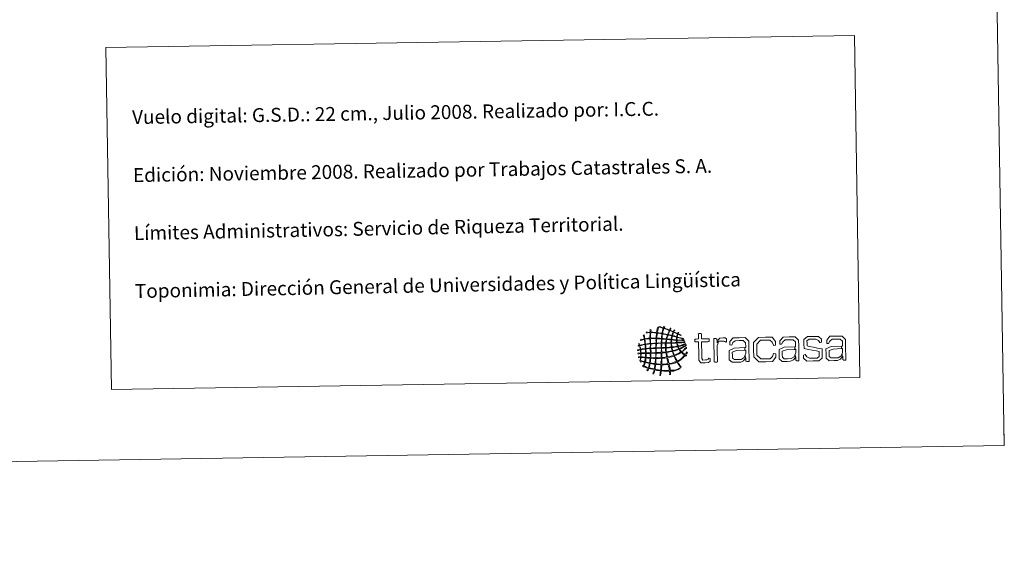
# Model space of a CAD drawing. Units: metres. Extents: x 610389 to 614892, y 4703467 to 4706509.
# Drawn here: x 614256 to 614892, y 4703467 to 4703814 of the extents above; entities that cross this region are included whole.
import ezdxf
from ezdxf.enums import TextEntityAlignment as Align

# ---------------------------------------------------------------- set-up
doc = ezdxf.new("R2010")
doc.units = ezdxf.units.M
doc.header["$MEASUREMENT"] = 0
doc.layers.add('Level 63', color=7, linetype='Continuous', lineweight=0)
doc.styles.add('Arial', font='ARIAL.TTF', dxfattribs={"height": 0.2})

# ---------------------------------------------------------------- blocks, each defined once
blk = doc.blocks.new('*U150')
at = {"layer": 'Level 63', "color": 1, "linetype": 'Continuous', "lineweight": 0}
for points in [[(614683.05, 4703609.99), (614682.41, 4703610.31), (614681.8, 4703610.66), (614681.07, 4703610.87), (614680.81, 4703610.42), (614680.73, 4703609.78), (614680.57, 4703609.22), (614681.48, 4703608.83), (614682.69, 4703608.58), (614683.73, 4703608.3), (614684.05, 4703608.22), (614684.55, 4703608.19), (614684.59, 4703607.79), (614683.28, 4703608.11), (614681.85, 4703608.67), (614680.57, 4703608.83), (614680.39, 4703608.46), (614680.41, 4703607.87), (614680.41, 4703607.32), (614681.57, 4703607.03), (614683.21, 4703607.34), (614684.41, 4703607.19), (614684.65, 4703607.17), (614685, 4703607.21), (614685.07, 4703606.88), (614683.45, 4703606.83), (614682.07, 4703607.04), (614680.42, 4703606.99), (614680.4, 4703606.46), (614680.48, 4703606.16), (614680.44, 4703605.75), (614680.73, 4703605.48), (614681.07, 4703605.68), (614681.42, 4703605.7), (614682.43, 4703605.76), (614683.54, 4703605.77), (614684.5, 4703605.88), (614684.85, 4703605.93), (614685.26, 4703606.22), (614685.55, 4703605.9), (614685.48, 4703605.61), (614685.05, 4703605.6), (614684.83, 4703605.56), (614683.57, 4703605.33), (614681.85, 4703605.42), (614680.58, 4703605.22), (614680.59, 4703604.49), (614680.89, 4703604.05), (614680.99, 4703603.39), (614682.67, 4703603.58), (614684.63, 4703604.41), (614685.96, 4703604.92), (614686.09, 4703604.46), (614685.41, 4703604.32), (614685.11, 4703604.19), (614684.03, 4703603.72), (614682.57, 4703603.28), (614681.26, 4703603.01), (614681.35, 4703602.43), (614681.6, 4703602.02), (614681.87, 4703601.65), (614683.54, 4703602.23), (614684.83, 4703603.16), (614686.23, 4703604), (614686.24, 4703603.57), (614685.75, 4703603.26), (614685.46, 4703603.08), (614685.29, 4703602.97), (614685.05, 4703602.91), (614684.87, 4703602.81), (614684.08, 4703602.33), (614683.06, 4703601.75), (614682.15, 4703601.32), (614682.34, 4703600.65), (614682.8, 4703600.26), (614683.22, 4703599.83), (614684.58, 4703600.49), (614685.4, 4703601.68), (614686.51, 4703602.57), (614686.56, 4703601.73), (614685.72, 4703601.26), (614685.24, 4703600.85), (614684.69, 4703600.37), (614684.19, 4703599.86), (614683.62, 4703599.44), (614684.08, 4703598.78), (614684.78, 4703598.39), (614685.48, 4703597.97), (614686.01, 4703598.3), (614686.26, 4703598.92), (614686.57, 4703599.48), (614687.1, 4703598.92), (614686.24, 4703598.22), (614686.13, 4703597.64), (614686.26, 4703597.44), (614686.6, 4703597.46), (614686.47, 4703596.99), (614686.21, 4703596.8), (614686.07, 4703597.22), (614685.75, 4703597.18), (614685.05, 4703596.55), (614684.53, 4703595.75), (614683.82, 4703595.12), (614682.93, 4703594.33), (614681.83, 4703593.81), (614680.83, 4703593.1), (614681.25, 4703592.14), (614681.91, 4703591.31), (614682.51, 4703590.44), (614682.66, 4703590.21), (614683.09, 4703589.86), (614682.79, 4703589.52), (614682.39, 4703589.62), (614682.31, 4703590.07), (614682.12, 4703590.37), (614681.57, 4703591.17), (614680.95, 4703592.1), (614680.37, 4703592.96), (614678.91, 4703592.29), (614677.23, 4703591.83), (614675.41, 4703591.5), (614675.52, 4703590.37), (614675.88, 4703588.92), (614676.01, 4703587.58), (614678.76, 4703587.75), (614680.37, 4703588.15), (614682.34, 4703589.25), (614682.35, 4703588.88), (614681.74, 4703588.54), (614681.5, 4703588.19), (614679.86, 4703587.68), (614678.25, 4703587.13), (614676.15, 4703587.05), (614676.02, 4703586.79), (614676.11, 4703586.28), (614676.09, 4703585.81), (614676.09, 4703585.38), (614676.27, 4703584.81), (614675.64, 4703584.94), (614675.67, 4703585.67), (614675.51, 4703586.18), (614675.56, 4703586.91), (614673.83, 4703587.02), (614671.91, 4703586.93), (614670.3, 4703587.16), (614670, 4703586.52), (614670.07, 4703585.49), (614669.75, 4703584.72), (614669.65, 4703584.49), (614669.64, 4703584.13), (614669.24, 4703584.25), (614669.41, 4703585.22), (614669.59, 4703586.19), (614669.78, 4703587.15), (614668.64, 4703587.44), (614667.31, 4703587.52), (614666.16, 4703587.82), (614665.78, 4703587.01), (614665.67, 4703585.94), (614665.22, 4703585.18), (614665.11, 4703585.27), (614664.97, 4703585.32), (614664.82, 4703585.37), (614665.05, 4703586.23), (614665.36, 4703587.01), (614665.57, 4703587.88), (614664.51, 4703588.22), (614663.34, 4703588.46), (614662.22, 4703588.73), (614661.9, 4703588.32), (614661.76, 4703587.41), (614661.38, 4703587.27), (614660.91, 4703587.7), (614661.8, 4703588.22), (614661.75, 4703588.86), (614660.73, 4703589.24), (614659.65, 4703589.59), (614658.58, 4703589.92), (614658.48, 4703590.12), (614658.35, 4703590.31), (614658.17, 4703590.44), (614658.28, 4703590.64), (614658.47, 4703590.39), (614658.63, 4703590.45), (614658.97, 4703591.09), (614659.17, 4703591.88), (614659.4, 4703592.63), (614658.53, 4703593.19), (614656.8, 4703592.88), (614656.3, 4703593.81), (614656.6, 4703594.37), (614656.76, 4703595.04), (614656.78, 4703595.86), (614656.41, 4703596.08), (614655.5, 4703595.73), (614655.46, 4703596.3), (614655.69, 4703596.36), (614656.53, 4703596.24), (614656.77, 4703596.32), (614657.06, 4703596.8), (614656.9, 4703597.49), (614656.94, 4703598.29), (614656.43, 4703598.5), (614655.52, 4703597.94), (614655.11, 4703598.25), (614655.25, 4703598.81), (614656.37, 4703598.57), (614656.94, 4703598.82), (614656.85, 4703599.49), (614656.88, 4703600.09), (614656.7, 4703600.78), (614656.01, 4703600.8), (614655.45, 4703600.36), (614654.94, 4703600.42), (614654.92, 4703600.8), (614655.44, 4703600.81), (614655.72, 4703600.9), (614656.06, 4703600.99), (614656.38, 4703601.05), (614656.64, 4703601.17), (614656.56, 4703601.97), (614656.31, 4703602.58), (614656.2, 4703603.32), (614655.93, 4703603.49), (614655.59, 4703603.1), (614655.35, 4703603.25), (614655.33, 4703603.65), (614655.83, 4703603.55), (614656, 4703603.78), (614656.04, 4703604.22), (614655.63, 4703604.47), (614655.79, 4703604.83), (614656.06, 4703604.63), (614656.01, 4703604.09), (614656.26, 4703603.86), (614657.42, 4703604.07), (614658.53, 4703604.32), (614659.67, 4703604.57), (614659.56, 4703605.76), (614659.47, 4703606.57), (614659.22, 4703607.58), (614658.28, 4703607.47), (614657.59, 4703607.13), (614656.74, 4703606.94), (614657.1, 4703607.75), (614658.5, 4703607.56), (614659.21, 4703608.04), (614659.11, 4703608.28), (614659.07, 4703608.68), (614659, 4703609.08), (614658.88, 4703609.73), (614658.56, 4703610.3), (614659.17, 4703610.59), (614659.39, 4703609.68), (614659.41, 4703608.97), (614659.6, 4703608.04), (614660.65, 4703608.2), (614661.69, 4703608.38), (614662.88, 4703608.42), (614662.78, 4703609.4), (614662.99, 4703610.9), (614662.89, 4703611.89), (614662.08, 4703612.12), (614660.96, 4703611.69), (614660.4, 4703611.86), (614660.78, 4703612.42), (614662.02, 4703612.13), (614662.88, 4703612.22), (614663.11, 4703612.78), (614662.91, 4703613.74), (614663.44, 4703614), (614663.68, 4703613.57), (614663.38, 4703612.92), (614663.41, 4703612.29), (614664.67, 4703612.2), (614665.9, 4703612.08), (614667.22, 4703612.04), (614667.46, 4703613.25), (614667.62, 4703614.56), (614668.07, 4703615.58), (614668.66, 4703615.6), (614668.3, 4703614.46), (614667.99, 4703613.27), (614667.81, 4703611.97), (614668.66, 4703611.71), (614669.72, 4703611.68), (614670.64, 4703611.5), (614670.83, 4703611.6), (614670.83, 4703611.91), (614670.82, 4703612.22), (614671.05, 4703613.08), (614671.29, 4703613.92), (614671.5, 4703614.8), (614671, 4703614.93), (614670.51, 4703615.15), (614670.05, 4703615.29), (614669.59, 4703615.43), (614669.07, 4703615.38), (614668.73, 4703615.73), (614669.59, 4703615.99), (614671.03, 4703614.96), (614671.56, 4703615.13), (614672, 4703615.25), (614671.64, 4703615.83), (614672.33, 4703615.79), (614672.49, 4703615.51), (614672.17, 4703615.24), (614672.08, 4703615), (614673.08, 4703614.4), (614674.36, 4703614.11), (614675.45, 4703613.6), (614675.83, 4703613.91), (614675.9, 4703614.84), (614676.35, 4703614.87), (614676.33, 4703614.31), (614676.02, 4703614.02), (614675.85, 4703613.61), (614676.31, 4703613.04), (614677.22, 4703612.95), (614677.9, 4703612.6), (614678.39, 4703612.79), (614678.26, 4703613.58), (614678.73, 4703613.79), (614679.07, 4703613.37), (614678.41, 4703612.99), (614678.42, 4703612.48), (614678.67, 4703612.13), (614679.17, 4703612.01), (614679.55, 4703611.84), (614679.94, 4703611.66), (614680.36, 4703611.48), (614680.73, 4703611.33), (614681.11, 4703611.33), (614680.99, 4703612.09), (614681.32, 4703611.93), (614681.6, 4703611.71), (614681.14, 4703611.52), (614681.19, 4703611.14), (614681.39, 4703610.95), (614681.79, 4703610.86), (614682.13, 4703610.69), (614682.56, 4703610.48), (614683.14, 4703610.17), (614683.05, 4703609.99)], [(614675.32, 4703613.4), (614674.16, 4703613.88), (614673.29, 4703614.27), (614671.96, 4703614.6), (614671.61, 4703613.63), (614671.33, 4703612.59), (614671.17, 4703611.44), (614672.14, 4703611.17), (614673.25, 4703611.02), (614674.25, 4703610.76), (614674.59, 4703611.66), (614675.05, 4703612.45), (614675.32, 4703613.4)], [(614667.16, 4703611.7), (614665.9, 4703611.8), (614664.66, 4703611.94), (614663.48, 4703611.9), (614663.44, 4703611.9), (614663.41, 4703611.89), (614663.42, 4703611.84), (614663.35, 4703610.73), (614663.26, 4703609.59), (614663.4, 4703608.43), (614664.55, 4703608.45), (614666.02, 4703608.47), (614666.94, 4703608.48), (614666.89, 4703609.64), (614667.18, 4703610.78), (614667.16, 4703611.7)], [(614666.89, 4703608.02), (614665.75, 4703608.05), (614664.4, 4703608.21), (614663.28, 4703608.03), (614663.33, 4703605.02), (614664.41, 4703604.98), (614665.45, 4703605.19), (614666.74, 4703605.2), (614666.93, 4703606), (614666.77, 4703607.15), (614666.89, 4703608.02)], [(614670.63, 4703611.17), (614669.73, 4703611.37), (614668.61, 4703611.52), (614667.75, 4703611.58), (614667.57, 4703610.62), (614667.38, 4703609.35), (614667.4, 4703608.42), (614668.37, 4703608.34), (614669.36, 4703608.27), (614670.35, 4703608.21), (614670.46, 4703609.15), (614670.62, 4703610.37), (614670.63, 4703611.17)], [(614674.13, 4703610.5), (614673.13, 4703610.68), (614672.21, 4703610.98), (614671.09, 4703611.05), (614670.89, 4703610.12), (614670.89, 4703609.05), (614670.75, 4703608.22), (614671.57, 4703608.05), (614672.48, 4703607.96), (614673.45, 4703607.94), (614673.62, 4703608.83), (614673.96, 4703609.59), (614674.13, 4703610.5)], [(614677.02, 4703609.83), (614676.24, 4703610.02), (614675.26, 4703610.3), (614674.59, 4703610.38), (614674.31, 4703609.58), (614674.01, 4703608.82), (614673.91, 4703607.88), (614674.76, 4703607.74), (614675.68, 4703607.67), (614676.59, 4703607.59), (614676.71, 4703608.37), (614676.92, 4703609.05), (614677.02, 4703609.83)], [(614677.9, 4703612.34), (614677.7, 4703611.55), (614677.35, 4703610.9), (614677.14, 4703610.09), (614676.31, 4703610.26), (614675.57, 4703610.52), (614674.71, 4703610.64), (614674.91, 4703611.61), (614675.36, 4703612.33), (614675.66, 4703613.22), (614676.52, 4703613.04), (614677.18, 4703612.64), (614677.9, 4703612.34)], [(614680.18, 4703608.96), (614679.36, 4703609.3), (614678.38, 4703609.51), (614677.42, 4703609.7), (614677.27, 4703609.01), (614677.04, 4703608.38), (614677.06, 4703607.53), (614678.02, 4703607.46), (614678.98, 4703607.39), (614679.95, 4703607.32), (614680.11, 4703607.78), (614680, 4703608.5), (614680.18, 4703608.96)], [(614680.73, 4703611.07), (614679.97, 4703611.48), (614679.16, 4703611.88), (614678.24, 4703612.14), (614677.97, 4703611.46), (614677.65, 4703610.8), (614677.54, 4703609.97), (614678.49, 4703609.79), (614679.28, 4703609.46), (614680.25, 4703609.29), (614680.34, 4703609.94), (614680.56, 4703610.47), (614680.73, 4703611.07)], [(614694.27, 4703606.01), (614692.89, 4703605.98), (614692.13, 4703605.98), (614691.9, 4703606.26), (614691.89, 4703606.79), (614691.89, 4703606.98), (614691.88, 4703607.52), (614692.09, 4703607.81), (614692.85, 4703607.81), (614694.23, 4703607.83), (614694.19, 4703610.45), (614694.18, 4703611.21), (614694.56, 4703611.44), (614695.1, 4703611.45), (614695.32, 4703611.45), (614695.86, 4703611.46), (614696.19, 4703611.25), (614696.21, 4703610.49), (614696.25, 4703607.87), (614700.26, 4703607.93), (614701.02, 4703607.94), (614701.25, 4703607.67), (614701.26, 4703607.13), (614701.26, 4703606.94), (614701.27, 4703606.41), (614701.05, 4703606.11), (614700.29, 4703606.1), (614696.28, 4703606.04), (614696.42, 4703597.49), (614696.45, 4703595.28), (614697.04, 4703594.25), (614698.72, 4703594.28), (614699.76, 4703594.29), (614700.5, 4703594.74), (614701.03, 4703595.41), (614701.09, 4703595.47), (614701.74, 4703595.21), (614701.75, 4703594.42), (614701.77, 4703593.57), (614700.67, 4703592.54), (614698.68, 4703592.5), (614695.75, 4703592.46), (614694.45, 4703594.11), (614694.4, 4703597.24), (614694.27, 4703606.01)], [(614706.28, 4703605.26), (614706.9, 4703607.35), (614708.18, 4703608.44), (614710.2, 4703608.48), (614711.58, 4703608.5), (614712.38, 4703607.93), (614712.4, 4703606.95), (614712.41, 4703606.21), (614711.92, 4703605.82), (614711.86, 4703605.88), (614711.4, 4703606.25), (614710.87, 4703606.5), (614710.01, 4703606.48), (614707.33, 4703606.44), (614706.33, 4703603.62), (614706.4, 4703599.76), (614706.49, 4703593.86), (614706.5, 4703593.1), (614706.13, 4703592.87), (614705.6, 4703592.86), (614705.37, 4703592.86), (614704.84, 4703592.86), (614704.45, 4703593.07), (614704.44, 4703593.83), (614704.21, 4703607.91), (614704.21, 4703607.97), (614704.52, 4703608.14), (614704.9, 4703608.14), (614705.6, 4703608.15), (614706.23, 4703607.81), (614706.26, 4703606.17), (614706.28, 4703605.26)], [(614724.78, 4703602.8), (614724.74, 4703605.39), (614723.21, 4703606.8), (614720.49, 4703606.75), (614718.06, 4703606.7), (614716.54, 4703605.46), (614715.74, 4703603.89), (614715.74, 4703603.86), (614714.56, 4703603.97), (614714.55, 4703605.07), (614714.54, 4703606.14), (614716.63, 4703608.58), (614720.61, 4703608.64), (614724.43, 4703608.7), (614726.74, 4703606.53), (614726.79, 4703602.9), (614726.95, 4703593.43), (614726.95, 4703593.37), (614726.64, 4703593.2), (614726.26, 4703593.2), (614725.58, 4703593.19), (614724.97, 4703593.52), (614724.94, 4703595.16), (614724.93, 4703595.73), (614724.83, 4703595.59), (614724.74, 4703595.46), (614724.65, 4703595.34), (614724.5, 4703597.5), (614724.72, 4703598.04), (614724.85, 4703598.63), (614724.84, 4703599.27), (614724.81, 4703600.65), (614724.43, 4703600.64), (614724.17, 4703600.62), (614724.18, 4703602.25), (614724.79, 4703602.26), (614724.78, 4703602.8)], [(614737.79, 4703593.13), (614733.37, 4703593.06), (614730, 4703596.36), (614729.93, 4703600.92), (614729.86, 4703605.48), (614733.11, 4703608.84), (614737.53, 4703608.91), (614741.92, 4703608.99), (614744.05, 4703606.2), (614744.07, 4703604.85), (614744.08, 4703603.93), (614742.79, 4703603.72), (614742.72, 4703603.86), (614741.92, 4703605.7), (614740.43, 4703607.13), (614737.56, 4703607.08), (614734.34, 4703607.03), (614731.95, 4703604.47), (614732.01, 4703600.96), (614732.06, 4703597.46), (614734.51, 4703594.91), (614737.76, 4703594.96), (614740.62, 4703595.01), (614742.06, 4703596.49), (614742.81, 4703598.36), (614742.88, 4703598.48), (614744.17, 4703598.31), (614744.18, 4703597.4), (614744.21, 4703596.04), (614742.18, 4703593.21), (614737.79, 4703593.13)], [(614757.06, 4703603.32), (614757.02, 4703605.91), (614755.49, 4703607.3), (614752.77, 4703607.27), (614750.34, 4703607.22), (614748.82, 4703605.98), (614748.02, 4703604.41), (614748.03, 4703604.38), (614746.85, 4703604.49), (614746.84, 4703605.59), (614746.82, 4703606.66), (614748.92, 4703609.1), (614752.9, 4703609.16), (614756.72, 4703609.22), (614759.03, 4703607.05), (614759.08, 4703603.42), (614759.24, 4703593.95), (614759.24, 4703593.89), (614758.93, 4703593.72), (614758.55, 4703593.72), (614757.85, 4703593.7), (614757.25, 4703594.04), (614757.23, 4703595.68), (614757.22, 4703596.25), (614757.12, 4703596.11), (614757.03, 4703595.98), (614756.93, 4703595.86), (614756.79, 4703598.02), (614757.01, 4703598.56), (614757.13, 4703599.15), (614757.12, 4703599.79), (614757.1, 4703601.17), (614756.72, 4703601.16), (614756.46, 4703601.14), (614756.46, 4703602.77), (614757.07, 4703602.78), (614757.06, 4703603.32)], [(614768.4, 4703593.62), (614764.39, 4703593.56), (614762.18, 4703595.45), (614762.16, 4703596.58), (614762.14, 4703597.44), (614763.18, 4703597.77), (614763.25, 4703597.71), (614764.28, 4703596.34), (614765.94, 4703595.33), (614768.43, 4703595.36), (614770.92, 4703595.4), (614772.29, 4703596.44), (614772.27, 4703597.95), (614772.25, 4703599.75), (614770.66, 4703600.1), (614767.81, 4703600.66), (614765.47, 4703601.12), (614762.52, 4703601.74), (614762.47, 4703604.77), (614762.43, 4703607.45), (614764.68, 4703609.35), (614768.14, 4703609.4), (614771.8, 4703609.46), (614773.72, 4703607.77), (614773.74, 4703606.63), (614773.76, 4703605.84), (614772.7, 4703605.44), (614772.63, 4703605.54), (614771.75, 4703606.81), (614770.22, 4703607.7), (614768.18, 4703607.68), (614765.71, 4703607.63), (614764.4, 4703606.57), (614764.43, 4703605.08), (614764.45, 4703603.47), (614765.88, 4703603.06), (614768.67, 4703602.5), (614771.11, 4703602), (614774.21, 4703601.38), (614774.25, 4703598.3), (614774.3, 4703595.52), (614772.06, 4703593.68), (614768.4, 4703593.62)], [(614787.39, 4703603.81), (614787.35, 4703606.4), (614785.82, 4703607.8), (614783.1, 4703607.75), (614780.67, 4703607.72), (614779.14, 4703606.46), (614778.35, 4703604.9), (614778.35, 4703604.87), (614777.18, 4703604.98), (614777.16, 4703606.08), (614777.15, 4703607.15), (614779.24, 4703609.58), (614783.22, 4703609.64), (614787.04, 4703609.7), (614789.35, 4703607.53), (614789.4, 4703603.9), (614789.56, 4703594.43), (614789.56, 4703594.37), (614789.26, 4703594.21), (614788.88, 4703594.2), (614788.18, 4703594.19), (614787.57, 4703594.53), (614787.54, 4703596.18), (614787.53, 4703596.74), (614787.44, 4703596.6), (614787.35, 4703596.46), (614787.25, 4703596.34), (614787.11, 4703598.5), (614787.34, 4703599.04), (614787.46, 4703599.64), (614787.45, 4703600.28), (614787.42, 4703601.66), (614787.04, 4703601.64), (614786.78, 4703601.63), (614786.79, 4703603.26), (614787.4, 4703603.27), (614787.39, 4703603.81)], [(614659.73, 4703604.18), (614658.5, 4703604.07), (614657.53, 4703603.73), (614656.39, 4703603.53), (614656.42, 4703602.64), (614656.76, 4703602.08), (614656.83, 4703601.25), (614657.92, 4703601.37), (614658.96, 4703601.54), (614659.97, 4703601.75), (614659.85, 4703602.66), (614659.85, 4703603.29), (614659.73, 4703604.18)], [(614662.89, 4703608.02), (614661.64, 4703608), (614660.73, 4703607.92), (614659.68, 4703607.66), (614659.81, 4703606.68), (614659.88, 4703605.46), (614660.13, 4703604.57), (614661.11, 4703604.75), (614662.13, 4703604.82), (614662.99, 4703604.94), (614663.03, 4703606.01), (614662.89, 4703607.2), (614662.89, 4703608.02)], [(614662.95, 4703604.61), (614661.99, 4703604.47), (614660.87, 4703604.48), (614660.05, 4703604.18), (614660.24, 4703603.45), (614660.19, 4703602.67), (614660.3, 4703601.76), (614661.25, 4703601.77), (614662.05, 4703601.95), (614663.04, 4703601.92), (614663.13, 4703602.69), (614663.17, 4703603.96), (614662.95, 4703604.61)], [(614666.73, 4703604.8), (614665.57, 4703604.91), (614664.59, 4703604.74), (614663.41, 4703604.62), (614663.45, 4703603.77), (614663.35, 4703602.75), (614663.5, 4703602), (614664.62, 4703601.98), (614665.53, 4703602.15), (614666.65, 4703602.12), (614666.82, 4703602.86), (614666.76, 4703604.11), (614666.73, 4703604.8)], [(614666.63, 4703599.11), (614666.74, 4703599.89), (614666.65, 4703600.84), (614666.66, 4703601.72), (614665.85, 4703601.71), (614664.43, 4703601.73), (614663.51, 4703601.61), (614663.48, 4703600.99), (614663.62, 4703599.77), (614663.49, 4703599.05), (614664.4, 4703598.96), (614665.73, 4703598.98), (614666.63, 4703599.11)], [(614670.21, 4703605), (614669.47, 4703605.05), (614667.98, 4703604.95), (614667.13, 4703604.88), (614667.18, 4703604.04), (614666.91, 4703603.06), (614667.11, 4703602.14), (614668.11, 4703602.21), (614669.24, 4703602.17), (614670.19, 4703602.31), (614670.14, 4703603.26), (614670.2, 4703604.11), (614670.21, 4703605)], [(614670.14, 4703601.85), (614669.37, 4703601.85), (614668.1, 4703601.8), (614667.12, 4703601.8), (614666.97, 4703601), (614666.95, 4703600.06), (614666.96, 4703599.1), (614668.08, 4703599.12), (614669.23, 4703599.11), (614670.18, 4703599.29), (614670.07, 4703600.19), (614670.34, 4703601.06), (614670.14, 4703601.85)], [(614670.36, 4703607.75), (614669.5, 4703607.92), (614668.2, 4703608), (614667.35, 4703607.96), (614667.24, 4703607.22), (614667.15, 4703606.02), (614667.19, 4703605.22), (614668.18, 4703605.34), (614669.13, 4703605.21), (614670.27, 4703605.39), (614670.21, 4703606.27), (614670.33, 4703606.97), (614670.36, 4703607.75)], [(614673.04, 4703605.04), (614672.22, 4703605.13), (614671.05, 4703605.15), (614670.61, 4703604.94), (614670.63, 4703604.07), (614670.45, 4703603.07), (614670.65, 4703602.25), (614671.37, 4703602.3), (614672.09, 4703602.36), (614672.88, 4703602.36), (614673, 4703603.18), (614672.84, 4703604.28), (614673.04, 4703605.04)], [(614672.88, 4703602.02), (614672.19, 4703601.94), (614671.42, 4703601.92), (614670.65, 4703601.92), (614670.47, 4703601.32), (614670.68, 4703599.98), (614670.64, 4703599.3), (614671.52, 4703599.32), (614672.33, 4703599.42), (614673.13, 4703599.54), (614673.05, 4703600.37), (614672.98, 4703601.21), (614672.88, 4703602.02)], [(614673.33, 4703607.54), (614672.51, 4703607.66), (614671.64, 4703607.72), (614670.76, 4703607.76), (614670.66, 4703607.17), (614670.7, 4703606.23), (614670.6, 4703605.46), (614671.28, 4703605.32), (614672.24, 4703605.47), (614673.03, 4703605.44), (614673.12, 4703606.1), (614673.32, 4703607), (614673.33, 4703607.54)], [(614676.38, 4703605.16), (614673.43, 4703605.12), (614673.34, 4703604.4), (614673.29, 4703603.44), (614673.34, 4703602.42), (614674.53, 4703602.43), (614675.58, 4703602.57), (614676.67, 4703602.67), (614676.56, 4703603.49), (614676.52, 4703604.38), (614676.38, 4703605.16)], [(614676.75, 4703602.29), (614675.62, 4703602.17), (614674.38, 4703602.16), (614673.34, 4703601.96), (614673.49, 4703601.1), (614673.39, 4703600.38), (614673.65, 4703599.6), (614674.91, 4703599.71), (614676.02, 4703599.97), (614677.18, 4703600.19), (614677.1, 4703600.95), (614676.83, 4703601.53), (614676.75, 4703602.29)], [(614676.54, 4703607.32), (614675.47, 4703607.32), (614674.92, 4703607.5), (614673.78, 4703607.48), (614673.64, 4703606.84), (614673.51, 4703606.2), (614673.49, 4703605.44), (614676.44, 4703605.49), (614676.47, 4703606.1), (614676.59, 4703606.63), (614676.54, 4703607.32)], [(614679.95, 4703607.06), (614679.11, 4703607.16), (614678.03, 4703607.17), (614677.06, 4703607.27), (614676.83, 4703606.8), (614676.96, 4703606.05), (614676.9, 4703605.56), (614678.09, 4703605.45), (614679.15, 4703605.56), (614680.04, 4703605.6), (614680.13, 4703605.97), (614679.89, 4703606.5), (614679.95, 4703607.06)], [(614680.05, 4703605.28), (614679.32, 4703605.19), (614677.99, 4703605.19), (614676.97, 4703605.17), (614676.84, 4703604.37), (614676.97, 4703603.56), (614677.13, 4703602.75), (614678.39, 4703602.83), (614679.48, 4703603.06), (614680.6, 4703603.26), (614680.4, 4703603.92), (614680.27, 4703604.66), (614680.05, 4703605.28)], [(614681.41, 4703601.44), (614681.13, 4703601.86), (614681.03, 4703602.99), (614680.48, 4703602.86), (614679.71, 4703602.7), (614678.2, 4703602.43), (614677.21, 4703602.35), (614677.22, 4703601.54), (614677.42, 4703600.94), (614677.63, 4703600.33), (614679.02, 4703600.58), (614680.22, 4703601.01), (614681.41, 4703601.44)], [(614714.11, 4703596.98), (614714.06, 4703600.44), (614717.43, 4703601.95), (614724.18, 4703602.25), (614724.17, 4703600.62), (614724.03, 4703600.62), (614723.93, 4703600.62), (614718.8, 4703600.34), (614716.15, 4703599.39), (614716.19, 4703597.02), (614716.21, 4703595.5), (614717.46, 4703594.54), (614719.52, 4703594.58), (614721.88, 4703594.62), (614723.76, 4703595.76), (614724.5, 4703597.5), (614724.65, 4703595.34), (614723.47, 4703593.82), (614721.57, 4703592.9), (614719.36, 4703592.87), (614716.07, 4703592.82), (614714.15, 4703594.46), (614714.11, 4703596.98)], [(614746.39, 4703597.5), (614746.34, 4703600.96), (614749.72, 4703602.46), (614756.46, 4703602.77), (614756.46, 4703601.14), (614756.32, 4703601.14), (614756.22, 4703601.13), (614751.07, 4703600.86), (614748.44, 4703599.91), (614748.47, 4703597.54), (614748.5, 4703596.02), (614749.75, 4703595.06), (614751.8, 4703595.1), (614754.16, 4703595.14), (614756.04, 4703596.28), (614756.79, 4703598.02), (614756.93, 4703595.86), (614755.76, 4703594.34), (614753.85, 4703593.42), (614751.64, 4703593.38), (614748.36, 4703593.34), (614746.44, 4703594.98), (614746.39, 4703597.5)], [(614776.72, 4703597.99), (614776.67, 4703601.45), (614780.04, 4703602.96), (614786.79, 4703603.26), (614786.78, 4703601.63), (614786.64, 4703601.63), (614786.54, 4703601.62), (614781.4, 4703601.34), (614778.76, 4703600.39), (614778.81, 4703598.02), (614778.82, 4703596.5), (614780.07, 4703595.56), (614782.12, 4703595.58), (614784.48, 4703595.62), (614786.37, 4703596.78), (614787.11, 4703598.5), (614787.25, 4703596.34), (614786.07, 4703594.83), (614784.18, 4703593.91), (614781.97, 4703593.87), (614778.68, 4703593.82), (614776.76, 4703595.47), (614776.72, 4703597.99)], [(614659.87, 4703595.59), (614659.04, 4703595.77), (614658.02, 4703595.77), (614657.11, 4703595.87), (614656.92, 4703595.24), (614656.78, 4703594.55), (614656.69, 4703593.82), (614657.66, 4703593.69), (614658.64, 4703593.23), (614659.52, 4703593.22), (614659.71, 4703593.95), (614659.83, 4703594.9), (614659.87, 4703595.59)], [(614659.78, 4703601.36), (614658.84, 4703601.21), (614657.92, 4703601.04), (614656.97, 4703600.92), (614657.01, 4703600.04), (614657.08, 4703599.53), (614657.2, 4703598.82), (614658.18, 4703598.87), (614659.18, 4703598.89), (614660.08, 4703599), (614659.98, 4703599.4), (614660, 4703599.87), (614659.99, 4703600.31), (614659.98, 4703600.69), (614660.14, 4703601.21), (614659.78, 4703601.36)], [(614660.01, 4703598.48), (614659.05, 4703598.42), (614657.91, 4703598.53), (614657.14, 4703598.29), (614657.18, 4703597.56), (614657.11, 4703596.83), (614657.17, 4703596.26), (614658.06, 4703596.22), (614659.14, 4703596.04), (614659.93, 4703596.11), (614659.95, 4703596.74), (614660.08, 4703597.57), (614660.01, 4703598.48)], [(614662.96, 4703595.37), (614662.28, 4703595.54), (614661.29, 4703595.48), (614660.39, 4703595.6), (614660.26, 4703594.85), (614660.15, 4703593.96), (614660.05, 4703593.03), (614660.9, 4703592.84), (614661.71, 4703592.57), (614662.67, 4703592.48), (614662.83, 4703593.53), (614662.94, 4703594.22), (614662.96, 4703595.37)], [(614663.12, 4703601.54), (614662.31, 4703601.62), (614661.18, 4703601.48), (614660.37, 4703601.36), (614660.34, 4703600.8), (614660.42, 4703599.78), (614660.41, 4703599.01), (614661.17, 4703598.87), (614662.17, 4703599), (614663.04, 4703598.97), (614663.26, 4703599.64), (614663.09, 4703600.69), (614663.12, 4703601.54)], [(614663.09, 4703598.46), (614662.35, 4703598.55), (614661.15, 4703598.54), (614660.41, 4703598.42), (614660.42, 4703597.53), (614660.46, 4703596.74), (614660.39, 4703596.06), (614661.15, 4703595.88), (614662.1, 4703595.9), (614662.95, 4703595.82), (614663.22, 4703596.62), (614662.95, 4703597.64), (614663.09, 4703598.46)], [(614666.43, 4703595.3), (614665.26, 4703595.23), (614664.46, 4703595.38), (614663.48, 4703595.38), (614663.31, 4703594.33), (614663.28, 4703593.48), (614663.13, 4703592.35), (614664.15, 4703592.22), (614665.06, 4703591.95), (614666.22, 4703591.95), (614666.31, 4703593.09), (614666.5, 4703594.18), (614666.43, 4703595.3)], [(614666.57, 4703598.59), (614665.57, 4703598.52), (614664.39, 4703598.63), (614663.49, 4703598.46), (614663.55, 4703597.52), (614663.4, 4703596.78), (614663.47, 4703595.83), (614664.37, 4703595.71), (614665.44, 4703595.75), (614666.42, 4703595.69), (614666.62, 4703596.54), (614666.62, 4703597.88), (614666.57, 4703598.59)], [(614670.1, 4703595.36), (614669.18, 4703595.19), (614667.71, 4703595.3), (614666.89, 4703595.24), (614666.74, 4703594.11), (614666.71, 4703592.91), (614666.68, 4703591.9), (614667.47, 4703591.76), (614669.01, 4703591.55), (614670.09, 4703591.75), (614669.98, 4703593.03), (614670.29, 4703594.22), (614670.1, 4703595.36)], [(614670.16, 4703595.88), (614670.15, 4703596.93), (614670.13, 4703597.62), (614670.11, 4703598.7), (614669.25, 4703598.74), (614668.05, 4703598.54), (614666.97, 4703598.58), (614666.95, 4703597.8), (614666.82, 4703596.74), (614666.88, 4703595.7), (614667.96, 4703595.77), (614669.31, 4703595.59), (614670.16, 4703595.88)], [(614673.77, 4703595.67), (614672.58, 4703595.53), (614671.66, 4703595.5), (614670.56, 4703595.3), (614670.57, 4703594.03), (614670.65, 4703592.71), (614670.55, 4703591.69), (614671.91, 4703591.51), (614673.41, 4703591.82), (614674.55, 4703591.89), (614674.46, 4703593.05), (614674.01, 4703594.42), (614673.77, 4703595.67)], [(614673.2, 4703599), (614672.31, 4703598.94), (614671.35, 4703598.9), (614670.57, 4703598.71), (614670.62, 4703595.89), (614671.53, 4703595.83), (614672.71, 4703596.06), (614673.64, 4703596.2), (614673.53, 4703597.18), (614673.31, 4703598.04), (614673.2, 4703599)], [(614678.21, 4703597.32), (614677.93, 4703598.13), (614677.6, 4703598.87), (614677.38, 4703599.74), (614676.3, 4703599.65), (614675.03, 4703599.22), (614673.72, 4703599.14), (614673.77, 4703598.08), (614674.05, 4703597.27), (614674.22, 4703596.33), (614675.73, 4703596.49), (614677, 4703596.87), (614678.21, 4703597.32)], [(614678.41, 4703596.8), (614677.14, 4703596.37), (614675.74, 4703596.07), (614674.36, 4703595.74), (614674.68, 4703594.51), (614674.95, 4703593.23), (614675.27, 4703592.03), (614677.07, 4703592.3), (614678.67, 4703592.8), (614680.04, 4703593.47), (614679.89, 4703594.1), (614679.49, 4703594.58), (614679.23, 4703595.1), (614678.94, 4703595.67), (614678.77, 4703596.28), (614678.41, 4703596.8)], [(614682.83, 4703599.56), (614682.41, 4703600.04), (614682.02, 4703600.55), (614681.69, 4703601.11), (614680.39, 4703600.69), (614679.12, 4703600.25), (614677.77, 4703599.87), (614677.95, 4703598.97), (614678.25, 4703598.19), (614678.59, 4703597.46), (614680.18, 4703597.98), (614681.65, 4703598.63), (614682.83, 4703599.56)], [(614685.15, 4703597.56), (614684.44, 4703598.04), (614683.84, 4703598.61), (614683.17, 4703599.11), (614681.81, 4703598.29), (614680.39, 4703597.52), (614678.8, 4703596.94), (614679.26, 4703595.77), (614679.82, 4703594.7), (614680.43, 4703593.68), (614682.14, 4703594.44), (614683.67, 4703595.7), (614684.76, 4703596.97), (614684.91, 4703597.13), (614685.19, 4703597.32), (614685.15, 4703597.56)], [(614662.61, 4703591.96), (614661.82, 4703592.26), (614660.81, 4703592.36), (614659.93, 4703592.57), (614659.7, 4703591.74), (614659.35, 4703591.05), (614659.1, 4703590.26), (614660.03, 4703590.01), (614660.63, 4703589.64), (614662, 4703589.44), (614662.28, 4703590.21), (614662.41, 4703591.11), (614662.61, 4703591.96)], [(614663.07, 4703591.96), (614662.89, 4703591.08), (614662.54, 4703590.03), (614662.47, 4703589.26), (614663.51, 4703588.91), (614664.62, 4703588.65), (614665.69, 4703588.47), (614665.88, 4703589.43), (614666.03, 4703590.47), (614666.17, 4703591.49), (614665.13, 4703591.65), (614664.06, 4703591.76), (614663.07, 4703591.96)], [(614670.03, 4703591.16), (614668.99, 4703591.34), (614667.72, 4703591.29), (614666.62, 4703591.44), (614666.51, 4703590.46), (614666.34, 4703589.46), (614666.22, 4703588.34), (614667.35, 4703588.08), (614668.5, 4703587.89), (614669.77, 4703587.74), (614669.99, 4703588.76), (614669.96, 4703590.01), (614670.03, 4703591.16)], [(614675.42, 4703587.5), (614675.33, 4703588.94), (614674.97, 4703590.06), (614674.76, 4703591.36), (614674.69, 4703591.36), (614674.68, 4703591.41), (614674.62, 4703591.43), (614673.33, 4703591.28), (614672.02, 4703591.15), (614670.56, 4703591.17), (614670.5, 4703589.96), (614670.36, 4703588.8), (614670.37, 4703587.68), (614671.87, 4703587.51), (614673.6, 4703587.36), (614675.42, 4703587.5)]]:
    blk.add_lwpolyline(points, close=True, dxfattribs=at)

msp = doc.modelspace()

# ---------------------------------------------------------------- linework, layer by layer
at = {"layer": 'Level 63', "linetype": 'Continuous', "lineweight": 0}
for points in [[(610437.54, 4703466.72), (610389.4, 4706436.34), (614843.8, 4706508.57), (614891.94, 4703538.94), (610437.54, 4703466.72)], [(614311.28, 4703796.13), (614795.08, 4703803.97), (614798.66, 4703582.94), (614314.86, 4703575.09), (614311.28, 4703796.13)]]:
    msp.add_lwpolyline(points, close=True, dxfattribs=at)
msp.add_lwpolyline([(614891.93, 4703538.95), (614891.68, 4703553.95)], dxfattribs=at)

# ---------------------------------------------------------------- block references
at = {"layer": 'Level 63', "color": 1, "linetype": 'Continuous', "lineweight": 0}
msp.add_blockref('*U150', (0, 0), dxfattribs=at)

# ---------------------------------------------------------------- texts
at = {"layer": 'Level 63', "linetype": 'Continuous', "lineweight": 0, "style": 'Arial'}
for s, height, rotation, p in [('Vuelo digital: G.S.D.: 22 cm., Julio 2008. Realizado por: I.C.C.', 9, 0.92959, (614328.19, 4703751.21)), ('Edición: Noviembre 2008. Realizado por Trabajos Catastrales S. A.', 9, 0.92959, (614328.8, 4703713.72)), ('Límites Administrativos: Servicio de Riqueza Territorial.', 8.9999, 1.11195, (614329.4, 4703676.22)), ('Toponimia: Dirección General de Universidades y Política Lingüística', 8.9999, 1.11195, (614330.01, 4703638.76))]:
    msp.add_text(s, height=height, rotation=rotation, dxfattribs=at).set_placement(p, align=Align.MIDDLE_LEFT)

doc.saveas('drawing.dxf')
